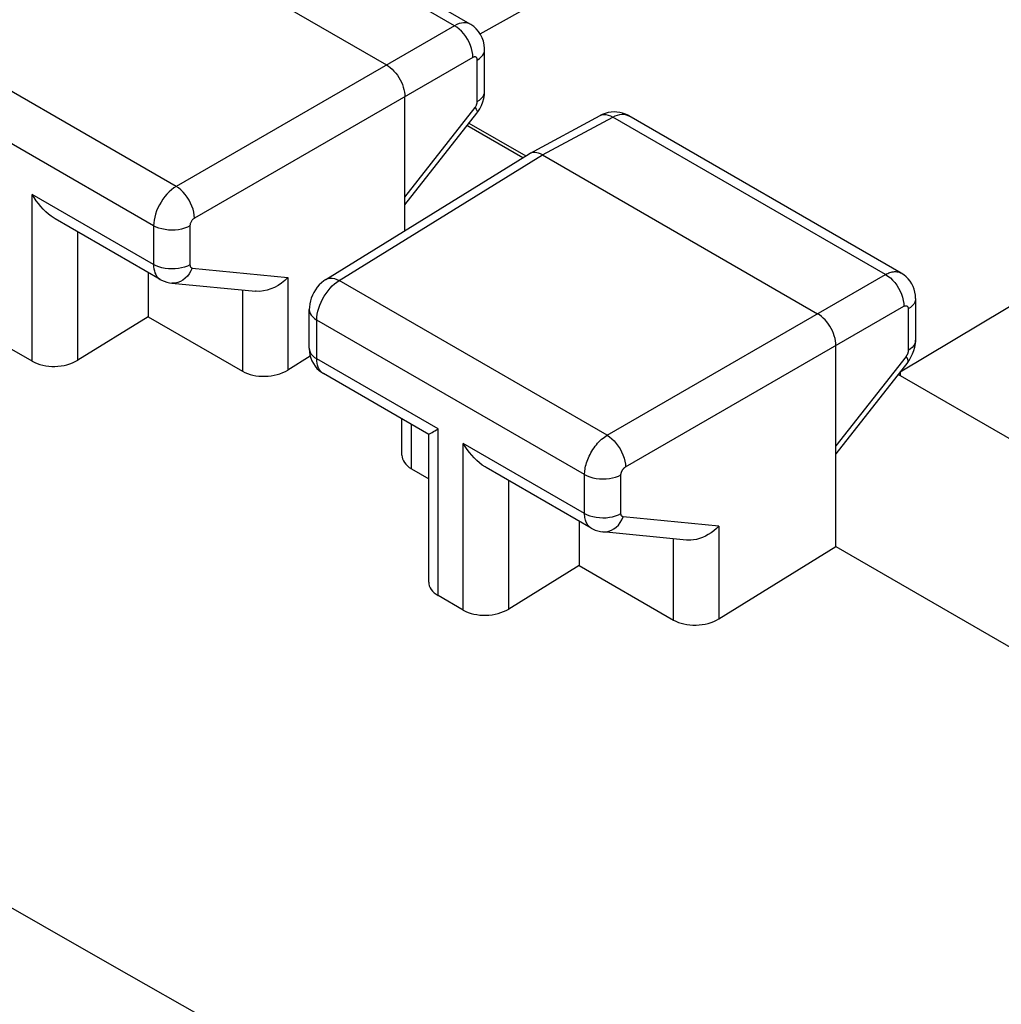
# Model space of a CAD drawing. Units: inches. Extents: x 73.4 to 136.9, y 114.1 to 183.3.
# Drawn here: x 91.6 to 99.1, y 157.1 to 164.7 of the extents above; entities that cross this region are included whole.
import ezdxf

# ---------------------------------------------------------------- set-up
doc = ezdxf.new("R2010")
doc.units = ezdxf.units.IN
doc.header["$MEASUREMENT"] = 0
doc.layers.add('ASSI', color=7, linetype='Continuous')
doc.layers.add('DRAFT', color=7, linetype='Continuous')

# ---------------------------------------------------------------- blocks, each defined once
blk = doc.blocks.new('block 132')
at = {"layer": 'ASSI', "color": 7, "lineweight": 25, "true_color": 0xffffff}
blk.add_lwpolyline([(95.1002, 164.3934), (95.1169, 164.4048), (95.131, 164.4173), (95.1421, 164.4308), (95.1501, 164.445), (95.1549, 164.4597), (95.1563, 164.4736)], dxfattribs=at)
blk = doc.blocks.new('block 133')
at = {"layer": 'ASSI', "color": 7, "lineweight": 25, "true_color": 0xffffff}
blk.add_lwpolyline([(95.1002, 164.0729), (95.1169, 164.0843), (95.131, 164.0968), (95.1421, 164.1103), (95.1501, 164.1245), (95.1549, 164.1392), (95.1563, 164.1531)], dxfattribs=at)
blk = doc.blocks.new('block 135')
at = {"layer": 'ASSI', "color": 7, "lineweight": 25, "true_color": 0xffffff}
blk.add_lwpolyline([(92.7787, 163.4196), (92.7603, 163.4077), (92.7422, 163.3936), (92.7246, 163.3778), (92.7075, 163.3601), (92.6913, 163.341), (92.676, 163.3205), (92.6618, 163.299), (92.649, 163.2765), (92.6375, 163.2534), (92.6276, 163.23), (92.6194, 163.2063), (92.6128, 163.1829), (92.6082, 163.1598), (92.6053, 163.1373), (92.6044, 163.1156)], dxfattribs=at)
blk = doc.blocks.new('block 136')
at = {"layer": 'ASSI', "color": 7, "lineweight": 25, "true_color": 0xffffff}
blk.add_lwpolyline([(92.9201, 163.1747), (92.9163, 163.1723), (92.9126, 163.1695), (92.9091, 163.1664), (92.9057, 163.1629), (92.9023, 163.1591), (92.8992, 163.1551), (92.8964, 163.1508), (92.8938, 163.1463), (92.8914, 163.1417), (92.8894, 163.137), (92.8878, 163.1323), (92.8864, 163.1276), (92.8855, 163.1231), (92.8849, 163.1186), (92.8847, 163.1142)], dxfattribs=at)
blk = doc.blocks.new('block 138')
at = {"layer": 'ASSI', "color": 7, "lineweight": 25, "true_color": 0xffffff}
blk.add_lwpolyline([(92.1775, 165.5898), (90.6102, 164.6206)], dxfattribs=at)
blk = doc.blocks.new('block 139')
at = {"layer": 'ASSI', "color": 7, "lineweight": 25, "true_color": 0xffffff}
blk.add_lwpolyline([(92.2792, 165.5809), (90.7129, 164.6123)], dxfattribs=at)
blk = doc.blocks.new('block 140')
at = {"layer": 'ASSI', "color": 7, "lineweight": 25, "true_color": 0xffffff}
blk.add_lwpolyline([(92.5621, 162.414), (92.0193, 162.0791)], dxfattribs=at)
blk = doc.blocks.new('block 143')
at = {"layer": 'ASSI', "color": 7, "lineweight": 25, "true_color": 0xffffff}
blk.add_lwpolyline([(94.9247, 164.6587), (92.7787, 163.4196)], dxfattribs=at)
blk = doc.blocks.new('block 144')
at = {"layer": 'ASSI', "color": 7, "lineweight": 25, "true_color": 0xffffff}
blk.add_lwpolyline([(95.0661, 164.4138), (92.9201, 163.1747)], dxfattribs=at)
blk = doc.blocks.new('block 148')
at = {"layer": 'ASSI', "color": 7, "lineweight": 25, "true_color": 0xffffff}
blk.add_lwpolyline([(95.5044, 163.6729), (96.0481, 163.9653)], dxfattribs=at)
blk = doc.blocks.new('block 150')
at = {"layer": 'ASSI', "color": 7, "lineweight": 25, "true_color": 0xffffff}
blk.add_lwpolyline([(96.1454, 163.9539), (96.1637, 163.9629), (96.1817, 163.9697), (96.1994, 163.974), (96.2164, 163.976), (96.2327, 163.9755), (96.248, 163.9725), (96.2621, 163.9672), (96.2677, 163.9643)], dxfattribs=at)
blk = doc.blocks.new('block 151')
at = {"layer": 'ASSI', "color": 7, "lineweight": 25, "true_color": 0xffffff}
blk.add_lwpolyline([(92.8847, 163.1142), (92.865, 163.1045), (92.8432, 163.0964), (92.8199, 163.09), (92.7953, 163.0854), (92.7699, 163.0826), (92.744, 163.0818), (92.7182, 163.0829), (92.6929, 163.0859), (92.6684, 163.0908), (92.6453, 163.0974), (92.6238, 163.1057), (92.6044, 163.1156)], dxfattribs=at)
blk = doc.blocks.new('block 152')
at = {"layer": 'ASSI', "color": 7, "lineweight": 25, "true_color": 0xffffff}
blk.add_lwpolyline([(92.8847, 162.8151), (92.865, 162.8054), (92.8432, 162.7973), (92.8199, 162.7909), (92.7953, 162.7863), (92.7699, 162.7835), (92.744, 162.7827), (92.7182, 162.7838), (92.6929, 162.7868), (92.6684, 162.7916), (92.6453, 162.7983), (92.6238, 162.8066), (92.6044, 162.8165)], dxfattribs=at)
blk = doc.blocks.new('block 153')
at = {"layer": 'ASSI', "color": 7, "lineweight": 25, "true_color": 0xffffff}
blk.add_lwpolyline([(96.0482, 163.9654), (96.0602, 163.9704), (96.0755, 163.9733), (96.092, 163.9731), (96.1093, 163.9698), (96.1272, 163.9633), (96.1453, 163.9539)], dxfattribs=at)
blk = doc.blocks.new('block 175')
at = {"layer": 'ASSI', "color": 7, "lineweight": 25, "true_color": 0xffffff}
blk.add_lwpolyline([(92.9027, 162.7897), (92.8922, 162.7669), (92.8795, 162.7458), (92.8649, 162.7269), (92.8485, 162.7104), (92.8307, 162.6967), (92.8118, 162.686), (92.7921, 162.6785), (92.7718, 162.6742), (92.7515, 162.6733), (92.7443, 162.6738)], dxfattribs=at)
blk = doc.blocks.new('block 176')
at = {"layer": 'ASSI', "color": 7, "lineweight": 25, "true_color": 0xffffff}
blk.add_lwpolyline([(95.0828, 164.0271), (95.0854, 164.0306), (95.0878, 164.0342), (95.09, 164.0379), (95.092, 164.0418), (95.0939, 164.0457), (95.0955, 164.0497), (95.0969, 164.0536), (95.0981, 164.0577), (95.099, 164.0616), (95.0997, 164.0654), (95.1, 164.0692), (95.1002, 164.0729)], dxfattribs=at)
blk = doc.blocks.new('block 177')
at = {"layer": 'ASSI', "color": 7, "lineweight": 25, "true_color": 0xffffff}
blk.add_lwpolyline([(95.0964, 163.984), (95.1034, 163.9934), (95.1191, 164.0176), (95.1325, 164.0439), (95.1428, 164.0708)], dxfattribs=at)
blk = doc.blocks.new('block 178')
at = {"layer": 'ASSI', "color": 7, "lineweight": 25, "true_color": 0xffffff}
blk.add_lwpolyline([(94.542, 163.3368), (95.0828, 164.0271)], dxfattribs=at)
blk = doc.blocks.new('block 179')
at = {"layer": 'ASSI', "color": 7, "lineweight": 25, "true_color": 0xffffff}
blk.add_lwpolyline([(94.542, 163.2763), (95.0964, 163.984)], dxfattribs=at)
blk = doc.blocks.new('block 180')
at = {"layer": 'ASSI', "color": 7, "lineweight": 25, "true_color": 0xffffff}
blk.add_lwpolyline([(93.6395, 162.7178), (93.6159, 162.6949), (93.5907, 162.6743), (93.5641, 162.6561), (93.5364, 162.6408), (93.5081, 162.6284), (93.4796, 162.6191), (93.4511, 162.6129), (93.4232, 162.6099), (93.3963, 162.6102), (93.3905, 162.6107)], dxfattribs=at)
blk = doc.blocks.new('block 181')
at = {"layer": 'ASSI', "color": 7, "lineweight": 25, "true_color": 0xffffff}
blk.add_lwpolyline([(93.9336, 162.7017), (93.9176, 162.6909), (93.899, 162.676), (93.8821, 162.6597), (93.8664, 162.6417), (93.8521, 162.6223), (93.8398, 162.602), (93.8291, 162.5808), (93.8201, 162.5585), (93.8131, 162.5357), (93.8082, 162.5127), (93.8054, 162.4891), (93.8047, 162.4703)], dxfattribs=at)
blk = doc.blocks.new('block 182')
at = {"layer": 'ASSI', "color": 7, "lineweight": 25, "true_color": 0xffffff}
blk.add_lwpolyline([(93.9336, 162.7017), (95.5009, 163.6709)], dxfattribs=at)
blk = doc.blocks.new('block 183')
at = {"layer": 'ASSI', "color": 7, "lineweight": 25, "true_color": 0xffffff}
blk.add_lwpolyline([(94.0363, 162.6934), (95.6026, 163.662)], dxfattribs=at)
blk = doc.blocks.new('block 184')
at = {"layer": 'ASSI', "color": 7, "lineweight": 25, "true_color": 0xffffff}
blk.add_lwpolyline([(93.8129, 162.11), (93.6395, 162.003)], dxfattribs=at)
blk = doc.blocks.new('block 185')
at = {"layer": 'ASSI', "color": 7, "lineweight": 25, "true_color": 0xffffff}
blk.add_lwpolyline([(95.8855, 160.4951), (95.3427, 160.1602)], dxfattribs=at)
blk = doc.blocks.new('block 186')
at = {"layer": 'ASSI', "color": 7, "lineweight": 25, "true_color": 0xffffff}
blk.add_open_spline([(93.9336, 162.7017), (93.9354, 162.7027), (93.9493, 162.7088), (93.9493, 162.7088), (93.9493, 162.7088), (93.9648, 162.7118), (93.9648, 162.7118), (93.9648, 162.7118), (93.9815, 162.7118), (93.9815, 162.7118), (93.9815, 162.7118), (93.9992, 162.7087), (93.9992, 162.7087), (93.9992, 162.7087), (94.0176, 162.7025), (94.0176, 162.7025), (94.0176, 162.7025), (94.0363, 162.6934), (94.0363, 162.6934)], degree=3, knots=[0, 0, 0, 0, 1, 1, 1, 2, 2, 2, 3, 3, 3, 4, 4, 4, 5, 5, 5, 6, 6, 6, 6], dxfattribs=at)
blk = doc.blocks.new('block 187')
at = {"layer": 'ASSI', "color": 7, "lineweight": 25, "true_color": 0xffffff}
blk.add_lwpolyline([(95.5044, 163.6729), (95.5009, 163.6709)], dxfattribs=at)
blk = doc.blocks.new('block 188')
at = {"layer": 'ASSI', "color": 7, "lineweight": 25, "true_color": 0xffffff}
blk.add_lwpolyline([(96.1021, 161.5007), (98.2481, 162.7398)], dxfattribs=at)
blk = doc.blocks.new('block 189')
at = {"layer": 'ASSI', "color": 7, "lineweight": 25, "true_color": 0xffffff}
blk.add_lwpolyline([(96.2435, 161.2558), (98.3895, 162.4949)], dxfattribs=at)
blk = doc.blocks.new('block 190')
at = {"layer": 'ASSI', "color": 7, "lineweight": 25, "true_color": 0xffffff}
blk.add_open_spline([(98.3895, 162.4949), (98.3911, 162.4958), (98.3927, 162.4966), (98.3927, 162.4966), (98.3944, 162.4973), (98.3962, 162.498), (98.3962, 162.498), (98.3962, 162.498), (98.3979, 162.4985), (98.3979, 162.4985), (98.3979, 162.4985), (98.3997, 162.499), (98.3997, 162.499), (98.3997, 162.499), (98.4015, 162.4993), (98.4015, 162.4993), (98.4015, 162.4993), (98.4033, 162.4995), (98.4033, 162.4995), (98.405, 162.4995), (98.4068, 162.4994), (98.4068, 162.4994), (98.4085, 162.4991), (98.4101, 162.4987), (98.4101, 162.4987), (98.4117, 162.4981), (98.4132, 162.4974), (98.4132, 162.4974), (98.4147, 162.4965), (98.416, 162.4954), (98.416, 162.4954), (98.4173, 162.4942), (98.4184, 162.4928), (98.4184, 162.4928), (98.4195, 162.4913), (98.4204, 162.4896), (98.4204, 162.4896), (98.4204, 162.4896), (98.4213, 162.4878), (98.4213, 162.4878), (98.4213, 162.4878), (98.422, 162.4858), (98.422, 162.4858), (98.422, 162.4858), (98.4226, 162.4838), (98.4226, 162.4838), (98.4226, 162.4838), (98.423, 162.4816), (98.423, 162.4816), (98.423, 162.4816), (98.4233, 162.4793), (98.4233, 162.4793), (98.4233, 162.4793), (98.4235, 162.477), (98.4235, 162.477), (98.4235, 162.477), (98.4236, 162.4745), (98.4236, 162.4745)], degree=3, knots=[0, 0, 0, 0, 1, 1, 1, 2, 2, 2, 3, 3, 3, 4, 4, 4, 5, 5, 5, 6, 6, 6, 7, 7, 7, 8, 8, 8, 9, 9, 9, 10, 10, 10, 11, 11, 11, 12, 12, 12, 13, 13, 13, 14, 14, 14, 15, 15, 15, 16, 16, 16, 17, 17, 17, 18, 18, 18, 19, 19, 19, 19], dxfattribs=at)
blk = doc.blocks.new('block 191')
at = {"layer": 'ASSI', "color": 7, "lineweight": 25, "true_color": 0xffffff}
blk.add_lwpolyline([(95.6026, 163.662), (96.1454, 163.9539)], dxfattribs=at)
blk = doc.blocks.new('block 192')
at = {"layer": 'ASSI', "color": 7, "lineweight": 25, "true_color": 0xffffff}
blk.add_lwpolyline([(98.2481, 162.7398), (98.2563, 162.7442), (98.2647, 162.7482), (98.2733, 162.7518), (98.2821, 162.755), (98.291, 162.7577), (98.3, 162.7598), (98.3091, 162.7613), (98.3181, 162.7621), (98.327, 162.7623), (98.3358, 162.7616), (98.3445, 162.7602), (98.3528, 162.758), (98.3609, 162.755), (98.3686, 162.7512)], dxfattribs=at)
blk = doc.blocks.new('block 219')
at = {"layer": 'ASSI', "color": 7, "lineweight": 25, "true_color": 0xffffff}
blk.add_lwpolyline([(98.4198, 162.0651), (98.4292, 162.0778), (98.4441, 162.1016), (98.4569, 162.1273), (98.4668, 162.1536)], dxfattribs=at)
blk = doc.blocks.new('block 220')
at = {"layer": 'ASSI', "color": 7, "lineweight": 25, "true_color": 0xffffff}
blk.add_lwpolyline([(98.4062, 162.1082), (97.8654, 161.4179)], dxfattribs=at)
blk = doc.blocks.new('block 221')
at = {"layer": 'ASSI', "color": 7, "lineweight": 25, "true_color": 0xffffff}
blk.add_lwpolyline([(98.4198, 162.0651), (97.8654, 161.3574)], dxfattribs=at)
blk = doc.blocks.new('block 222')
at = {"layer": 'ASSI', "color": 7, "lineweight": 25, "true_color": 0xffffff}
blk.add_lwpolyline([(96.9629, 160.7989), (96.9443, 160.7804), (96.9245, 160.7633), (96.9036, 160.7477), (96.8818, 160.7338), (96.8593, 160.7217), (96.8365, 160.7115), (96.8138, 160.7034), (96.7911, 160.6973), (96.7687, 160.6931), (96.7464, 160.691), (96.7247, 160.691), (96.7139, 160.6918)], dxfattribs=at)
blk = doc.blocks.new('block 227')
at = {"layer": 'ASSI', "color": 7, "lineweight": 25, "true_color": 0xffffff}
blk.add_lwpolyline([(96.9629, 160.0841), (97.8654, 160.641)], dxfattribs=at)
blk = doc.blocks.new('block 260')
at = {"layer": 'ASSI', "color": 7, "lineweight": 25, "true_color": 0xffffff}
blk.add_lwpolyline([(92.6044, 162.8165), (92.605, 162.7991), (92.6071, 162.7826), (92.6104, 162.7671), (92.6151, 162.7528), (92.621, 162.7397), (92.6281, 162.728), (92.6364, 162.7178), (92.6459, 162.7091), (92.6562, 162.702)], dxfattribs=at)
blk = doc.blocks.new('block 270')
at = {"layer": 'ASSI', "color": 7, "lineweight": 25, "true_color": 0xffffff}
blk.add_lwpolyline([(91.6689, 162.0704), (91.6689, 163.3566)], dxfattribs=at)
blk = doc.blocks.new('block 271')
at = {"layer": 'ASSI', "color": 7, "lineweight": 25, "true_color": 0xffffff}
blk.add_lwpolyline([(92.0193, 162.0791), (92.0193, 163.0697)], dxfattribs=at)
blk = doc.blocks.new('block 272')
at = {"layer": 'ASSI', "color": 7, "lineweight": 25, "true_color": 0xffffff}
blk.add_lwpolyline([(92.5621, 162.7564), (92.5621, 162.414)], dxfattribs=at)
blk = doc.blocks.new('block 273')
at = {"layer": 'ASSI', "color": 7, "lineweight": 25, "true_color": 0xffffff}
blk.add_lwpolyline([(92.6044, 163.1156), (92.6044, 162.8165)], dxfattribs=at)
blk = doc.blocks.new('block 274')
at = {"layer": 'ASSI', "color": 7, "lineweight": 25, "true_color": 0xffffff}
blk.add_lwpolyline([(92.8847, 163.1142), (92.8847, 162.8151)], dxfattribs=at)
blk = doc.blocks.new('block 275')
at = {"layer": 'ASSI', "color": 7, "lineweight": 25, "true_color": 0xffffff}
blk.add_lwpolyline([(93.2891, 162.6206), (93.2891, 161.9942)], dxfattribs=at)
blk = doc.blocks.new('block 276')
at = {"layer": 'ASSI', "color": 7, "lineweight": 25, "true_color": 0xffffff}
blk.add_lwpolyline([(93.8633, 162.3888), (93.8642, 162.4104), (93.867, 162.4329), (93.8717, 162.456), (93.8782, 162.4795), (93.8863, 162.5032), (93.8962, 162.5267), (93.9075, 162.5498), (93.9203, 162.5723), (93.9344, 162.5939), (93.9496, 162.6145), (93.9657, 162.6337), (93.9826, 162.6514), (94.0002, 162.6673), (94.0182, 162.6814), (94.0363, 162.6934)], dxfattribs=at)
blk = doc.blocks.new('block 282')
at = {"layer": 'ASSI', "color": 7, "lineweight": 25, "true_color": 0xffffff}
blk.add_lwpolyline([(95.1428, 164.0708), (95.1503, 164.0979), (95.1549, 164.1262)], dxfattribs=at)
blk = doc.blocks.new('block 283')
at = {"layer": 'ASSI', "color": 7, "lineweight": 25, "true_color": 0xffffff}
blk.add_lwpolyline([(98.4198, 162.0651), (98.4217, 162.0692), (98.4218, 162.0763), (98.4193, 162.0852), (98.414, 162.096), (98.4062, 162.1082)], dxfattribs=at)
blk = doc.blocks.new('block 306')
at = {"layer": 'ASSI', "color": 7, "lineweight": 25, "true_color": 0xffffff}
blk.add_lwpolyline([(92.9201, 163.1747), (92.9185, 163.1965), (92.9147, 163.2194), (92.9085, 163.243), (92.9002, 163.2668), (92.8898, 163.2904), (92.8776, 163.3135), (92.8637, 163.3356), (92.8484, 163.3564), (92.832, 163.3755), (92.8147, 163.3926), (92.7968, 163.4074), (92.7787, 163.4196)], dxfattribs=at)
blk = doc.blocks.new('block 308')
at = {"layer": 'ASSI', "color": 7, "lineweight": 25, "true_color": 0xffffff}
blk.add_lwpolyline([(95.1002, 164.3934), (95.1, 164.3975), (95.0994, 164.4014), (95.0985, 164.4049), (95.0973, 164.408), (95.0956, 164.4109), (95.0937, 164.4132), (95.0915, 164.4152), (95.0889, 164.4167), (95.0862, 164.4178), (95.0832, 164.4183), (95.08, 164.4184), (95.0767, 164.4179), (95.0732, 164.417), (95.0697, 164.4156), (95.0661, 164.4138)], dxfattribs=at)
blk = doc.blocks.new('block 312')
at = {"layer": 'ASSI', "color": 7, "lineweight": 25, "true_color": 0xffffff}
blk.add_lwpolyline([(92.8847, 162.8151), (92.8849, 162.8116), (92.8853, 162.8083), (92.8859, 162.8052), (92.8869, 162.8023), (92.8881, 162.7997), (92.8895, 162.7974), (92.8912, 162.7953), (92.8931, 162.7935), (92.8952, 162.7921), (92.8975, 162.791), (92.9, 162.7902), (92.9027, 162.7897)], dxfattribs=at)
blk = doc.blocks.new('block 314')
at = {"layer": 'ASSI', "color": 7, "lineweight": 25, "true_color": 0xffffff}
blk.add_lwpolyline([(95.0661, 164.4138), (95.0651, 164.436), (95.0618, 164.4591), (95.056, 164.4829), (95.048, 164.5069), (95.0378, 164.5306), (95.0257, 164.5537), (95.0117, 164.5758), (94.9962, 164.5965), (94.9795, 164.6154), (94.9618, 164.6323), (94.9434, 164.6468), (94.9247, 164.6587)], dxfattribs=at)
blk = doc.blocks.new('block 316')
at = {"layer": 'ASSI', "color": 7, "lineweight": 25, "true_color": 0xffffff}
blk.add_lwpolyline([(95.1563, 164.4737), (95.1561, 164.4833), (95.1533, 164.5116), (95.1472, 164.5391), (95.1379, 164.5655), (95.1256, 164.5901), (95.1105, 164.6128), (95.0928, 164.6333), (95.0728, 164.6514), (95.0508, 164.6668), (95.0462, 164.6696)], dxfattribs=at)
blk = doc.blocks.new('block 321')
at = {"layer": 'ASSI', "color": 7, "lineweight": 25, "true_color": 0xffffff}
blk.add_lwpolyline([(93.8047, 162.1712), (93.8047, 162.1676), (93.8063, 162.1431), (93.8104, 162.1191), (93.8168, 162.0958), (93.8256, 162.0737), (93.8365, 162.0529), (93.8495, 162.0334), (93.8643, 162.0156), (93.8808, 161.9996)], dxfattribs=at)
blk = doc.blocks.new('block 322')
at = {"layer": 'ASSI', "color": 7, "lineweight": 25, "true_color": 0xffffff}
blk.add_lwpolyline([(93.6395, 162.7178), (93.6395, 162.003)], dxfattribs=at)
blk = doc.blocks.new('block 323')
at = {"layer": 'ASSI', "color": 7, "lineweight": 25, "true_color": 0xffffff}
blk.add_lwpolyline([(93.8047, 162.1712), (93.8047, 162.4704)], dxfattribs=at)
blk = doc.blocks.new('block 324')
at = {"layer": 'ASSI', "color": 7, "lineweight": 25, "true_color": 0xffffff}
blk.add_lwpolyline([(93.8633, 162.0896), (93.8633, 162.3888)], dxfattribs=at)
blk = doc.blocks.new('block 325')
at = {"layer": 'ASSI', "color": 7, "lineweight": 25, "true_color": 0xffffff}
blk.add_lwpolyline([(94.5195, 161.3467), (94.5195, 161.6261)], dxfattribs=at)
blk = doc.blocks.new('block 326')
at = {"layer": 'ASSI', "color": 7, "lineweight": 25, "true_color": 0xffffff}
blk.add_lwpolyline([(94.542, 163.0779), (94.542, 164.1112)], dxfattribs=at)
blk = doc.blocks.new('block 327')
at = {"layer": 'ASSI', "color": 7, "lineweight": 25, "true_color": 0xffffff}
blk.add_lwpolyline([(94.5928, 161.2415), (94.5928, 161.5839)], dxfattribs=at)
blk = doc.blocks.new('block 328')
at = {"layer": 'ASSI', "color": 7, "lineweight": 25, "true_color": 0xffffff}
blk.add_lwpolyline([(94.7255, 160.3684), (94.7255, 161.5072)], dxfattribs=at)
blk = doc.blocks.new('block 329')
at = {"layer": 'ASSI', "color": 7, "lineweight": 25, "true_color": 0xffffff}
blk.add_lwpolyline([(94.7987, 160.2632), (94.7987, 161.5495)], dxfattribs=at)
blk = doc.blocks.new('block 330')
at = {"layer": 'ASSI', "color": 7, "lineweight": 25, "true_color": 0xffffff}
blk.add_lwpolyline([(94.9923, 160.1515), (94.9923, 161.4377)], dxfattribs=at)
blk = doc.blocks.new('block 331')
at = {"layer": 'ASSI', "color": 7, "lineweight": 25, "true_color": 0xffffff}
blk.add_lwpolyline([(95.1002, 164.0729), (95.1002, 164.3934)], dxfattribs=at)
blk = doc.blocks.new('block 332')
at = {"layer": 'ASSI', "color": 7, "lineweight": 25, "true_color": 0xffffff}
blk.add_lwpolyline([(95.1563, 164.1531), (95.1563, 164.4736)], dxfattribs=at)
blk = doc.blocks.new('block 333')
at = {"layer": 'ASSI', "color": 7, "lineweight": 25, "true_color": 0xffffff}
blk.add_lwpolyline([(95.3427, 160.1602), (95.3427, 161.1508)], dxfattribs=at)
blk = doc.blocks.new('block 335')
at = {"layer": 'ASSI', "color": 7, "lineweight": 25, "true_color": 0xffffff}
blk.add_lwpolyline([(95.8855, 160.8375), (95.8855, 160.4951)], dxfattribs=at)
blk = doc.blocks.new('block 336')
at = {"layer": 'ASSI', "color": 7, "lineweight": 25, "true_color": 0xffffff}
blk.add_lwpolyline([(95.9278, 160.8976), (95.9278, 161.1967)], dxfattribs=at)
blk = doc.blocks.new('block 337')
at = {"layer": 'ASSI', "color": 7, "lineweight": 25, "true_color": 0xffffff}
blk.add_lwpolyline([(96.2081, 160.8962), (96.2081, 161.1953)], dxfattribs=at)
blk = doc.blocks.new('block 338')
at = {"layer": 'ASSI', "color": 7, "lineweight": 25, "true_color": 0xffffff}
blk.add_lwpolyline([(96.6125, 160.0754), (96.6125, 160.7017)], dxfattribs=at)
blk = doc.blocks.new('block 339')
at = {"layer": 'ASSI', "color": 7, "lineweight": 25, "true_color": 0xffffff}
blk.add_lwpolyline([(96.9629, 160.7989), (96.9629, 160.0841)], dxfattribs=at)
blk = doc.blocks.new('block 343')
at = {"layer": 'ASSI', "color": 7, "lineweight": 25, "true_color": 0xffffff}
blk.add_lwpolyline([(96.2081, 161.1953), (96.2081, 161.1972), (96.2083, 161.1992), (96.2085, 161.2014), (96.2088, 161.2036), (96.2092, 161.2059), (96.2097, 161.2083), (96.2104, 161.2107), (96.2111, 161.2133), (96.212, 161.2158), (96.2129, 161.2184), (96.214, 161.2211), (96.2153, 161.2237), (96.2166, 161.2263), (96.218, 161.2289), (96.2196, 161.2315), (96.2212, 161.2341), (96.2229, 161.2365), (96.2247, 161.2389), (96.2266, 161.2413), (96.2286, 161.2435), (96.2306, 161.2456), (96.2326, 161.2477), (96.2348, 161.2496), (96.2369, 161.2513), (96.2391, 161.253), (96.2412, 161.2545), (96.2435, 161.2558)], dxfattribs=at)
blk = doc.blocks.new('block 345')
at = {"layer": 'ASSI', "color": 7, "lineweight": 25, "true_color": 0xffffff}
blk.add_lwpolyline([(95.9278, 161.1967), (95.928, 161.2063), (95.9285, 161.2164), (95.9296, 161.227), (95.9311, 161.2381), (95.9331, 161.2497), (95.9357, 161.2617), (95.9388, 161.274), (95.9425, 161.2866), (95.9468, 161.2995), (95.9516, 161.3126), (95.957, 161.3258), (95.963, 161.339), (95.9695, 161.3522), (95.9766, 161.3654), (95.9842, 161.3783), (95.9922, 161.391), (96.0007, 161.4035), (96.0096, 161.4156), (96.0189, 161.4273), (96.0285, 161.4386), (96.0385, 161.4493), (96.0487, 161.4595), (96.0591, 161.4691), (96.0697, 161.4781), (96.0804, 161.4864), (96.0912, 161.4939), (96.1021, 161.5007)], dxfattribs=at)
blk = doc.blocks.new('block 349')
at = {"layer": 'ASSI', "color": 7, "lineweight": 25, "true_color": 0xffffff}
blk.add_lwpolyline([(95.1549, 164.1262), (95.1563, 164.1531)], dxfattribs=at)
blk = doc.blocks.new('block 350')
at = {"layer": 'ASSI', "color": 7, "lineweight": 25, "true_color": 0xffffff}
blk.add_lwpolyline([(98.4797, 162.5547), (98.4783, 162.5408), (98.4735, 162.5261), (98.4655, 162.5119), (98.4544, 162.4984), (98.4403, 162.4859), (98.4236, 162.4745)], dxfattribs=at)
blk = doc.blocks.new('block 351')
at = {"layer": 'ASSI', "color": 7, "lineweight": 25, "true_color": 0xffffff}
blk.add_lwpolyline([(98.4797, 162.2342), (98.4783, 162.2203), (98.4735, 162.2056), (98.4655, 162.1914), (98.4544, 162.1779), (98.4403, 162.1654), (98.4236, 162.154)], dxfattribs=at)
blk = doc.blocks.new('block 353')
at = {"layer": 'ASSI', "color": 7, "lineweight": 25, "true_color": 0xffffff}
blk.add_lwpolyline([(98.4668, 162.1536), (98.4739, 162.1803), (98.4784, 162.208)], dxfattribs=at)
blk = doc.blocks.new('block 392')
at = {"layer": 'ASSI', "color": 7, "lineweight": 25, "true_color": 0xffffff}
blk.add_lwpolyline([(93.8047, 162.1712), (93.8066, 162.1554), (93.8118, 162.1407), (93.8202, 162.1266), (93.8318, 162.1132), (93.8462, 162.1008), (93.8633, 162.0896)], dxfattribs=at)
blk = doc.blocks.new('block 393')
at = {"layer": 'ASSI', "color": 7, "lineweight": 25, "true_color": 0xffffff}
blk.add_lwpolyline([(93.8047, 162.4703), (93.8066, 162.4545), (93.8118, 162.4398), (93.8202, 162.4257), (93.8318, 162.4123), (93.8462, 162.3999), (93.8633, 162.3887)], dxfattribs=at)
blk = doc.blocks.new('block 394')
at = {"layer": 'ASSI', "color": 7, "lineweight": 25, "true_color": 0xffffff}
blk.add_lwpolyline([(98.4797, 162.5547), (98.4784, 162.5799), (98.4748, 162.6035), (98.4688, 162.6265), (98.4606, 162.6483), (98.4502, 162.6691), (98.4379, 162.6885), (98.4236, 162.7065), (98.4077, 162.7227), (98.3901, 162.7372), (98.3695, 162.7507)], dxfattribs=at)
blk = doc.blocks.new('block 395')
at = {"layer": 'ASSI', "color": 7, "lineweight": 25, "true_color": 0xffffff}
blk.add_lwpolyline([(97.8654, 162.1923), (97.8646, 162.2097), (97.8623, 162.2278), (97.8585, 162.2466), (97.8531, 162.2657), (97.8463, 162.2851), (97.8382, 162.3042), (97.829, 162.3227), (97.8187, 162.3405), (97.8073, 162.3577), (97.7948, 162.3743), (97.7815, 162.3899), (97.7675, 162.4041), (97.7532, 162.4168), (97.7386, 162.4278), (97.724, 162.4372)], dxfattribs=at)
blk = doc.blocks.new('block 397')
at = {"layer": 'ASSI', "color": 7, "lineweight": 25, "true_color": 0xffffff}
blk.add_lwpolyline([(97.8654, 160.641), (97.8654, 162.1923)], dxfattribs=at)
blk = doc.blocks.new('block 398')
at = {"layer": 'ASSI', "color": 7, "lineweight": 25, "true_color": 0xffffff}
blk.add_lwpolyline([(98.4236, 162.4745), (98.4236, 162.154)], dxfattribs=at)
blk = doc.blocks.new('block 399')
at = {"layer": 'ASSI', "color": 7, "lineweight": 25, "true_color": 0xffffff}
blk.add_lwpolyline([(98.4797, 162.5547), (98.4797, 162.2342)], dxfattribs=at)
blk = doc.blocks.new('block 405')
at = {"layer": 'ASSI', "color": 7, "lineweight": 25, "true_color": 0xffffff}
blk.add_open_spline([(98.4236, 162.154), (98.4236, 162.1523), (98.4235, 162.1505), (98.4235, 162.1505), (98.4235, 162.1505), (98.4233, 162.1486), (98.4233, 162.1486), (98.4233, 162.1486), (98.4231, 162.1467), (98.4231, 162.1467), (98.4231, 162.1467), (98.4228, 162.1447), (98.4228, 162.1447), (98.4228, 162.1447), (98.4224, 162.1426), (98.4224, 162.1426), (98.4224, 162.1426), (98.4219, 162.1404), (98.4219, 162.1404), (98.4219, 162.1404), (98.4213, 162.1382), (98.4213, 162.1382), (98.4213, 162.1382), (98.4207, 162.136), (98.4207, 162.136), (98.4207, 162.136), (98.42, 162.1336), (98.42, 162.1336), (98.42, 162.1336), (98.4191, 162.1313), (98.4191, 162.1313), (98.4191, 162.1313), (98.4182, 162.1289), (98.4182, 162.1289), (98.4182, 162.1289), (98.4172, 162.1266), (98.4172, 162.1266), (98.4172, 162.1266), (98.4161, 162.1242), (98.4161, 162.1242), (98.4161, 162.1242), (98.4149, 162.1218), (98.4149, 162.1218), (98.4149, 162.1218), (98.4137, 162.1195), (98.4137, 162.1195), (98.4137, 162.1195), (98.4123, 162.1171), (98.4123, 162.1171), (98.4123, 162.1171), (98.4109, 162.1148), (98.4109, 162.1148), (98.4109, 162.1148), (98.4094, 162.1126), (98.4094, 162.1126), (98.4094, 162.1126), (98.4078, 162.1104), (98.4078, 162.1104), (98.4078, 162.1104), (98.4062, 162.1082), (98.4062, 162.1082)], degree=3, knots=[0, 0, 0, 0, 1, 1, 1, 2, 2, 2, 3, 3, 3, 4, 4, 4, 5, 5, 5, 6, 6, 6, 7, 7, 7, 8, 8, 8, 9, 9, 9, 10, 10, 10, 11, 11, 11, 12, 12, 12, 13, 13, 13, 14, 14, 14, 15, 15, 15, 16, 16, 16, 17, 17, 17, 18, 18, 18, 19, 19, 19, 20, 20, 20, 20], dxfattribs=at)
blk = doc.blocks.new('block 409')
at = {"layer": 'ASSI', "color": 7, "lineweight": 25, "true_color": 0xffffff}
blk.add_lwpolyline([(98.4784, 162.208), (98.4797, 162.2342)], dxfattribs=at)
blk = doc.blocks.new('block 478')
at = {"layer": 'ASSI', "color": 7, "lineweight": 25, "true_color": 0xffffff}
blk.add_lwpolyline([(95.0828, 164.0271), (95.0906, 164.0149), (95.0959, 164.0041), (95.0984, 163.9952), (95.0983, 163.9881), (95.0964, 163.984)], dxfattribs=at)
blk = doc.blocks.new('block 524')
at = {"layer": 'ASSI', "color": 7, "lineweight": 25, "true_color": 0xffffff}
blk.add_lwpolyline([(105.2674, 150.2268), (103.6203, 151.1144), (101.9811, 152.0044), (100.3498, 152.8968), (98.7289, 153.7903), (97.1158, 154.6862), (95.5033, 155.5887), (93.894, 156.4961), (92.2851, 157.41), (90.6611, 158.34), (89.0232, 159.2849), (87.3701, 160.2459), (85.6818, 161.2359), (83.957, 162.2552), (82.1969, 163.3035), (80.3859, 164.3925), (78.5185, 165.5263), (76.6001, 166.7008), (74.6307, 167.9161)], dxfattribs=at)
blk = doc.blocks.new('block 553')
at = {"layer": 'ASSI', "color": 7, "lineweight": 25, "true_color": 0xffffff}
blk.add_lwpolyline([(92.6562, 162.702), (92.6665, 162.6964), (92.6856, 162.6878), (92.7055, 162.6811), (92.726, 162.6763), (92.7442, 162.6738)], dxfattribs=at)
blk = doc.blocks.new('block 554')
at = {"layer": 'ASSI', "color": 7, "lineweight": 25, "true_color": 0xffffff}
blk.add_lwpolyline([(95.9796, 160.7831), (95.9881, 160.7785), (96.008, 160.7694), (96.0288, 160.7623), (96.0503, 160.7573), (96.0676, 160.7549)], dxfattribs=at)
blk = doc.blocks.new('block 558')
at = {"layer": 'ASSI', "color": 7, "lineweight": 25, "true_color": 0xffffff}
blk.add_lwpolyline([(94.9923, 160.1515), (94.7987, 160.2632)], dxfattribs=at)
blk = doc.blocks.new('block 559')
at = {"layer": 'ASSI', "color": 7, "lineweight": 25, "true_color": 0xffffff}
blk.add_lwpolyline([(91.6689, 162.0704), (91.4753, 162.1821)], dxfattribs=at)
blk = doc.blocks.new('block 564')
at = {"layer": 'ASSI', "color": 7, "lineweight": 25, "true_color": 0xffffff}
blk.add_lwpolyline([(92.5621, 162.414), (93.2891, 161.9942)], dxfattribs=at)
blk = doc.blocks.new('block 565')
at = {"layer": 'ASSI', "color": 7, "lineweight": 25, "true_color": 0xffffff}
blk.add_lwpolyline([(94.5928, 161.2415), (94.7255, 161.1649)], dxfattribs=at)
blk = doc.blocks.new('block 566')
at = {"layer": 'ASSI', "color": 7, "lineweight": 25, "true_color": 0xffffff}
blk.add_lwpolyline([(95.8855, 160.4951), (96.6125, 160.0754)], dxfattribs=at)
blk = doc.blocks.new('block 572')
at = {"layer": 'ASSI', "color": 7, "lineweight": 25, "true_color": 0xffffff}
blk.add_lwpolyline([(95.9797, 160.7831), (95.1691, 161.2511)], dxfattribs=at)
blk = doc.blocks.new('block 573')
at = {"layer": 'ASSI', "color": 7, "lineweight": 25, "true_color": 0xffffff}
blk.add_lwpolyline([(94.7255, 161.5072), (93.9148, 161.9753)], dxfattribs=at)
blk = doc.blocks.new('block 574')
at = {"layer": 'ASSI', "color": 7, "lineweight": 25, "true_color": 0xffffff}
blk.add_lwpolyline([(92.6563, 162.7019), (91.8457, 163.17)], dxfattribs=at)
blk = doc.blocks.new('block 580')
at = {"layer": 'ASSI', "color": 7, "lineweight": 25, "true_color": 0xffffff}
blk.add_lwpolyline([(95.9278, 160.8976), (94.9923, 161.4377)], dxfattribs=at)
blk = doc.blocks.new('block 581')
at = {"layer": 'ASSI', "color": 7, "lineweight": 25, "true_color": 0xffffff}
blk.add_lwpolyline([(94.7987, 161.5495), (93.8633, 162.0896)], dxfattribs=at)
blk = doc.blocks.new('block 582')
at = {"layer": 'ASSI', "color": 7, "lineweight": 25, "true_color": 0xffffff}
blk.add_lwpolyline([(92.6044, 162.8165), (91.6689, 163.3566)], dxfattribs=at)
blk = doc.blocks.new('block 587')
at = {"layer": 'ASSI', "color": 7, "lineweight": 25, "true_color": 0xffffff}
blk.add_lwpolyline([(95.9278, 161.1967), (93.8633, 162.3888)], dxfattribs=at)
blk = doc.blocks.new('block 589')
at = {"layer": 'ASSI', "color": 7, "lineweight": 25, "true_color": 0xffffff}
blk.add_lwpolyline([(92.6044, 163.1156), (90.5399, 164.3076)], dxfattribs=at)
blk = doc.blocks.new('block 595')
at = {"layer": 'ASSI', "color": 7, "lineweight": 25, "true_color": 0xffffff}
blk.add_lwpolyline([(96.1021, 161.5007), (94.0363, 162.6934)], dxfattribs=at)
blk = doc.blocks.new('block 596')
at = {"layer": 'ASSI', "color": 7, "lineweight": 25, "true_color": 0xffffff}
blk.add_lwpolyline([(92.7787, 163.4196), (90.7129, 164.6123)], dxfattribs=at)
blk = doc.blocks.new('block 599')
at = {"layer": 'ASSI', "color": 7, "lineweight": 25, "true_color": 0xffffff}
blk.add_lwpolyline([(91.8456, 163.17), (91.8383, 163.1744), (91.8158, 163.1893), (91.794, 163.2061), (91.7732, 163.2243), (91.7532, 163.2438), (91.7342, 163.2646), (91.7163, 163.2863), (91.6995, 163.309), (91.6837, 163.3325), (91.6689, 163.3566)], dxfattribs=at)
blk = doc.blocks.new('block 600')
at = {"layer": 'ASSI', "color": 7, "lineweight": 25, "true_color": 0xffffff}
blk.add_lwpolyline([(95.169, 161.2511), (95.1617, 161.2555), (95.1392, 161.2705), (95.1174, 161.2872), (95.0966, 161.3054), (95.0767, 161.3249), (95.0576, 161.3457), (95.0397, 161.3674), (95.0229, 161.3901), (95.0071, 161.4136), (94.9923, 161.4377)], dxfattribs=at)
blk = doc.blocks.new('block 603')
at = {"layer": 'ASSI', "color": 7, "lineweight": 25, "true_color": 0xffffff}
blk.add_lwpolyline([(95.9796, 160.7831), (95.9735, 160.787), (95.9679, 160.7913), (95.9625, 160.7962), (95.9574, 160.8017), (95.9525, 160.8077), (95.9481, 160.8144), (95.944, 160.8216), (95.9403, 160.8294), (95.937, 160.8377), (95.9343, 160.8466), (95.9319, 160.8559), (95.9301, 160.8657), (95.9288, 160.876), (95.928, 160.8866), (95.9278, 160.8976)], dxfattribs=at)
blk = doc.blocks.new('block 613')
at = {"layer": 'ASSI', "color": 7, "lineweight": 25, "true_color": 0xffffff}
blk.add_lwpolyline([(96.1021, 161.5007), (96.1202, 161.4885), (96.1381, 161.4737), (96.1554, 161.4566), (96.1718, 161.4375), (96.1871, 161.4167), (96.201, 161.3946), (96.2132, 161.3715), (96.2236, 161.3479), (96.2319, 161.3241), (96.2381, 161.3005), (96.2419, 161.2776), (96.2435, 161.2558)], dxfattribs=at)
blk = doc.blocks.new('block 614')
at = {"layer": 'ASSI', "color": 7, "lineweight": 25, "true_color": 0xffffff}
blk.add_lwpolyline([(93.9148, 161.9753), (93.9045, 161.9824), (93.8951, 161.9911), (93.8869, 162.0013), (93.8798, 162.0129), (93.8739, 162.026), (93.8693, 162.0403), (93.8659, 162.0557), (93.8639, 162.0722), (93.8633, 162.0896)], dxfattribs=at)
blk = doc.blocks.new('block 616')
at = {"layer": 'ASSI', "color": 7, "lineweight": 25, "true_color": 0xffffff}
blk.add_lwpolyline([(93.8808, 161.9996), (93.8989, 161.9855), (93.915, 161.9752)], dxfattribs=at)
blk = doc.blocks.new('block 625')
at = {"layer": 'ASSI', "color": 7, "lineweight": 25, "true_color": 0xffffff}
blk.add_open_spline([(94.7255, 161.5073), (94.7256, 161.5073), (94.7273, 161.5081), (94.7273, 161.5081), (94.7273, 161.5081), (94.7309, 161.5103), (94.7309, 161.5103), (94.7309, 161.5103), (94.7362, 161.5134), (94.7362, 161.5134), (94.7362, 161.5134), (94.7432, 161.5174), (94.7432, 161.5174), (94.7432, 161.5174), (94.7517, 161.5224), (94.7517, 161.5224), (94.7517, 161.5224), (94.7616, 161.528), (94.7616, 161.528), (94.7616, 161.528), (94.7728, 161.5344), (94.7728, 161.5344), (94.7728, 161.5344), (94.7852, 161.5415), (94.7852, 161.5415), (94.7852, 161.5415), (94.7987, 161.5495), (94.7987, 161.5495)], degree=3, knots=[0, 0, 0, 0, 1, 1, 1, 2, 2, 2, 3, 3, 3, 4, 4, 4, 5, 5, 5, 6, 6, 6, 7, 7, 7, 8, 8, 8, 9, 9, 9, 9], dxfattribs=at)
blk = doc.blocks.new('block 633')
at = {"layer": 'ASSI', "color": 7, "lineweight": 25, "true_color": 0xffffff}
blk.add_lwpolyline([(95.9278, 160.8976), (95.9472, 160.8877), (95.9687, 160.8794), (95.9918, 160.8728), (96.0163, 160.8679), (96.0416, 160.8649), (96.0674, 160.8638), (96.0933, 160.8646), (96.1187, 160.8674), (96.1433, 160.872), (96.1667, 160.8784), (96.1884, 160.8865), (96.2081, 160.8962)], dxfattribs=at)
blk = doc.blocks.new('block 634')
at = {"layer": 'ASSI', "color": 7, "lineweight": 25, "true_color": 0xffffff}
blk.add_lwpolyline([(95.9278, 161.1967), (95.9472, 161.1868), (95.9687, 161.1785), (95.9918, 161.1719), (96.0163, 161.167), (96.0416, 161.164), (96.0674, 161.1629), (96.0933, 161.1637), (96.1187, 161.1665), (96.1433, 161.1711), (96.1667, 161.1775), (96.1884, 161.1856), (96.2081, 161.1953)], dxfattribs=at)
blk = doc.blocks.new('block 645')
at = {"layer": 'ASSI', "color": 7, "lineweight": 25, "true_color": 0xffffff}
blk.add_lwpolyline([(95.6026, 163.662), (95.5879, 163.6696), (95.5733, 163.6754), (95.559, 163.6793), (95.5451, 163.6811), (95.5317, 163.681), (95.5193, 163.6788), (95.5079, 163.6747), (95.5044, 163.6729)], dxfattribs=at)
blk = doc.blocks.new('block 651')
at = {"layer": 'ASSI', "color": 7, "lineweight": 25, "true_color": 0xffffff}
blk.add_lwpolyline([(95.0462, 164.6696), (95.0407, 164.6725), (95.0266, 164.6778), (95.0114, 164.6806), (94.9953, 164.6811), (94.9784, 164.6791), (94.9608, 164.6746), (94.9429, 164.6678), (94.9247, 164.6587)], dxfattribs=at)
blk = doc.blocks.new('block 654')
at = {"layer": 'ASSI', "color": 7, "lineweight": 25, "true_color": 0xffffff}
blk.add_lwpolyline([(96.2676, 163.9643), (96.2621, 163.9674), (96.242, 163.9769)], dxfattribs=at)
blk = doc.blocks.new('block 659')
at = {"layer": 'ASSI', "color": 7, "lineweight": 25, "true_color": 0xffffff}
blk.add_lwpolyline([(97.8654, 160.641), (99.5429, 159.6724)], dxfattribs=at)
blk = doc.blocks.new('block 680')
at = {"layer": 'ASSI', "color": 7, "lineweight": 25, "true_color": 0xffffff}
blk.add_lwpolyline([(99.237, 161.4536), (98.3444, 161.9689)], dxfattribs=at)
blk = doc.blocks.new('block 681')
at = {"layer": 'ASSI', "color": 7, "lineweight": 25, "true_color": 0xffffff}
blk.add_lwpolyline([(95.4506, 163.6398), (95.021, 163.8878)], dxfattribs=at)
blk = doc.blocks.new('block 683')
at = {"layer": 'ASSI', "color": 7, "lineweight": 25, "true_color": 0xffffff}
blk.add_lwpolyline([(92.2792, 165.5809), (94.4006, 164.3561)], dxfattribs=at)
blk = doc.blocks.new('block 684')
at = {"layer": 'ASSI', "color": 7, "lineweight": 25, "true_color": 0xffffff}
blk.add_lwpolyline([(95.6026, 163.662), (97.724, 162.4372)], dxfattribs=at)
blk = doc.blocks.new('block 691')
at = {"layer": 'ASSI', "color": 7, "lineweight": 25, "true_color": 0xffffff}
blk.add_lwpolyline([(98.2481, 162.7398), (96.1454, 163.9539)], dxfattribs=at)
blk = doc.blocks.new('block 693')
at = {"layer": 'ASSI', "color": 7, "lineweight": 25, "true_color": 0xffffff}
blk.add_lwpolyline([(94.9247, 164.6587), (92.8219, 165.8728)], dxfattribs=at)
blk = doc.blocks.new('block 695')
at = {"layer": 'ASSI', "color": 7, "lineweight": 25, "true_color": 0xffffff}
blk.add_lwpolyline([(98.3696, 162.7507), (96.2677, 163.9643)], dxfattribs=at)
blk = doc.blocks.new('block 696')
at = {"layer": 'ASSI', "color": 7, "lineweight": 25, "true_color": 0xffffff}
blk.add_lwpolyline([(95.0462, 164.6696), (92.9443, 165.8832)], dxfattribs=at)
blk = doc.blocks.new('block 701')
at = {"layer": 'ASSI', "color": 7, "lineweight": 25, "true_color": 0xffffff}
blk.add_lwpolyline([(98.2481, 162.7398), (98.2668, 162.7279), (98.2852, 162.7134), (98.3029, 162.6966), (98.3197, 162.6776), (98.3351, 162.6569), (98.3491, 162.6348), (98.3612, 162.6117), (98.3714, 162.588), (98.3794, 162.564), (98.3852, 162.5402), (98.3885, 162.5171), (98.3895, 162.4949)], dxfattribs=at)
blk = doc.blocks.new('block 703')
at = {"layer": 'ASSI', "color": 7, "lineweight": 25, "true_color": 0xffffff}
blk.add_lwpolyline([(94.4006, 164.3561), (94.4152, 164.3467), (94.4298, 164.3357), (94.4441, 164.323), (94.4581, 164.3088), (94.4714, 164.2932), (94.4839, 164.2766), (94.4953, 164.2594), (94.5056, 164.2415), (94.5148, 164.2231), (94.5229, 164.204), (94.5297, 164.1846), (94.5351, 164.1654), (94.5389, 164.1467), (94.5412, 164.1286), (94.542, 164.1112)], dxfattribs=at)
blk = doc.blocks.new('block 713')
at = {"layer": 'ASSI', "color": 7, "lineweight": 25, "true_color": 0xffffff}
blk.add_lwpolyline([(96.0677, 160.7549), (96.0749, 160.7544), (96.0953, 160.7553), (96.1155, 160.7596), (96.1352, 160.7671), (96.1541, 160.7779), (96.1719, 160.7916), (96.1883, 160.808), (96.2029, 160.8269), (96.2156, 160.848), (96.2261, 160.8709)], dxfattribs=at)
blk = doc.blocks.new('block 714')
at = {"layer": 'ASSI', "color": 7, "lineweight": 25, "true_color": 0xffffff}
blk.add_lwpolyline([(96.7139, 160.6918), (96.0677, 160.7549)], dxfattribs=at)
blk = doc.blocks.new('block 715')
at = {"layer": 'ASSI', "color": 7, "lineweight": 25, "true_color": 0xffffff}
blk.add_lwpolyline([(96.9629, 160.7989), (96.2261, 160.8709)], dxfattribs=at)
blk = doc.blocks.new('block 716')
at = {"layer": 'ASSI', "color": 7, "lineweight": 25, "true_color": 0xffffff}
blk.add_lwpolyline([(92.7443, 162.6738), (93.3905, 162.6107)], dxfattribs=at)
blk = doc.blocks.new('block 717')
at = {"layer": 'ASSI', "color": 7, "lineweight": 25, "true_color": 0xffffff}
blk.add_lwpolyline([(92.9027, 162.7897), (93.6395, 162.7178)], dxfattribs=at)
blk = doc.blocks.new('block 718')
at = {"layer": 'ASSI', "color": 7, "lineweight": 25, "true_color": 0xffffff}
blk.add_open_spline([(96.2261, 160.8709), (96.2248, 160.871), (96.2236, 160.8713), (96.2236, 160.8713), (96.2223, 160.8716), (96.221, 160.872), (96.221, 160.872), (96.2198, 160.8726), (96.2186, 160.8732), (96.2186, 160.8732), (96.2174, 160.874), (96.2162, 160.8749), (96.2162, 160.8749), (96.2152, 160.8758), (96.2141, 160.8769), (96.2141, 160.8769), (96.2131, 160.8782), (96.2122, 160.8795), (96.2122, 160.8795), (96.2114, 160.881), (96.2107, 160.8825), (96.2107, 160.8825), (96.21, 160.8842), (96.2094, 160.886), (96.2094, 160.886), (96.2094, 160.886), (96.209, 160.8878), (96.209, 160.8878), (96.209, 160.8878), (96.2086, 160.8898), (96.2086, 160.8898), (96.2086, 160.8898), (96.2083, 160.8918), (96.2083, 160.8918), (96.2083, 160.8918), (96.2082, 160.894), (96.2082, 160.894), (96.2082, 160.894), (96.2081, 160.8962), (96.2081, 160.8962)], degree=3, knots=[0, 0, 0, 0, 1, 1, 1, 2, 2, 2, 3, 3, 3, 4, 4, 4, 5, 5, 5, 6, 6, 6, 7, 7, 7, 8, 8, 8, 9, 9, 9, 10, 10, 10, 11, 11, 11, 12, 12, 12, 13, 13, 13, 13], dxfattribs=at)
blk = doc.blocks.new('block 720')
at = {"layer": 'ASSI', "color": 7, "lineweight": 25, "true_color": 0xffffff}
blk.add_lwpolyline([(96.242, 163.9769), (96.2211, 163.9843), (96.1995, 163.9896), (96.1772, 163.9927), (96.1546, 163.9935), (96.132, 163.992), (96.1092, 163.9882), (96.0867, 163.9819), (96.0645, 163.9734), (96.0482, 163.9654)], dxfattribs=at)
blk = doc.blocks.new('block 818')
at = {"layer": 'ASSI', "color": 7, "lineweight": 25, "true_color": 0xffffff}
blk.add_open_spline([(91.6689, 162.0704), (91.7653, 162.0147), (91.9212, 162.0186), (92.0193, 162.0791)], degree=3, dxfattribs=at)
blk = doc.blocks.new('block 819')
at = {"layer": 'ASSI', "color": 7, "lineweight": 25, "true_color": 0xffffff}
blk.add_open_spline([(93.2891, 161.9942), (93.3855, 161.9386), (93.5414, 161.9425), (93.6395, 162.003)], degree=3, dxfattribs=at)
blk = doc.blocks.new('block 833')
at = {"layer": 'ASSI', "color": 7, "lineweight": 25, "true_color": 0xffffff}
blk.add_open_spline([(94.9923, 160.1515), (95.0887, 160.0958), (95.2446, 160.0997), (95.3427, 160.1602)], degree=3, dxfattribs=at)
blk = doc.blocks.new('block 836')
at = {"layer": 'ASSI', "color": 7, "lineweight": 25, "true_color": 0xffffff}
blk.add_open_spline([(96.6125, 160.0754), (96.7089, 160.0197), (96.8648, 160.0236), (96.9629, 160.0841)], degree=3, dxfattribs=at)
blk = doc.blocks.new('block 837')
at = {"layer": 'ASSI', "color": 7, "lineweight": 25, "true_color": 0xffffff}
blk.add_open_spline([(94.5195, 161.3467), (94.5195, 161.3064), (94.5459, 161.2686), (94.5928, 161.2415)], degree=3, dxfattribs=at)
blk = doc.blocks.new('block 841')
at = {"layer": 'ASSI', "color": 7, "lineweight": 25, "true_color": 0xffffff}
blk.add_open_spline([(94.7255, 160.3684), (94.7255, 160.3282), (94.7518, 160.2903), (94.7987, 160.2632)], degree=3, dxfattribs=at)
blk = doc.blocks.new('block 1222')
at = {"layer": 'DRAFT', "color": 7, "lineweight": 25, "true_color": 0xffffff}
blk.add_lwpolyline([(95.1215, 164.5963), (101.6657, 168.2453)], dxfattribs=at)
blk = doc.blocks.new('block 1224')
at = {"layer": 'DRAFT', "color": 7, "lineweight": 25, "true_color": 0xffffff}
blk.add_lwpolyline([(98.3603, 161.9883), (105.308, 166.1423)], dxfattribs=at)
blk = doc.blocks.new('block 1241')
at = {"layer": 'DRAFT', "color": 7, "lineweight": 25, "true_color": 0xffffff}
blk.add_lwpolyline([(98.3603, 161.9883), (98.3603, 161.9598)], dxfattribs=at)
blk = doc.blocks.new('block 1250')
at = {"layer": 'DRAFT', "color": 7, "lineweight": 25, "true_color": 0xffffff}
blk.add_lwpolyline([(95.0364, 163.9075), (95.4744, 163.6546)], dxfattribs=at)

msp = doc.modelspace()

# ---------------------------------------------------------------- block references
at = {"layer": 'ASSI'}
for name in ['block 524', 'block 693', 'block 696', 'block 138', 'block 139', 'block 683', 'block 143', 'block 651', 'block 314', 'block 316', 'block 596', 'block 132', 'block 332', 'block 144', 'block 308', 'block 703', 'block 331', 'block 589', 'block 326', 'block 133', 'block 282', 'block 349', 'block 178', 'block 176', 'block 478', 'block 177', 'block 179', 'block 148', 'block 191', 'block 720', 'block 153', 'block 150', 'block 691', 'block 654', 'block 695', 'block 681', 'block 182', 'block 183', 'block 187', 'block 645', 'block 684', 'block 135', 'block 306', 'block 270', 'block 582', 'block 599', 'block 574', 'block 151', 'block 273', 'block 136', 'block 274', 'block 271', 'block 152', 'block 260', 'block 312', 'block 272', 'block 175', 'block 717', 'block 188', 'block 192', 'block 701', 'block 394', 'block 553', 'block 716', 'block 180', 'block 322', 'block 181', 'block 276', 'block 186', 'block 595', 'block 275', 'block 190', 'block 350', 'block 399', 'block 323', 'block 393', 'block 189', 'block 395', 'block 398', 'block 140', 'block 564', 'block 324', 'block 587', 'block 351', 'block 353', 'block 409', 'block 559', 'block 321', 'block 392', 'block 397', 'block 405', 'block 219', 'block 818', 'block 184', 'block 581', 'block 614', 'block 220', 'block 221', 'block 283', 'block 819', 'block 616', 'block 573', 'block 680', 'block 325', 'block 327', 'block 625', 'block 329', 'block 328', 'block 330', 'block 580', 'block 600', 'block 345', 'block 613', 'block 837', 'block 565', 'block 572', 'block 343', 'block 333', 'block 336', 'block 634', 'block 337', 'block 335', 'block 603', 'block 633', 'block 713', 'block 718', 'block 715', 'block 554', 'block 714', 'block 222', 'block 339', 'block 338', 'block 227', 'block 659', 'block 185', 'block 566', 'block 841', 'block 558', 'block 833', 'block 836']:
    msp.add_blockref(name, (0, 0), dxfattribs=at)
at = {"layer": 'DRAFT'}
for name in ['block 1222', 'block 1224', 'block 1250', 'block 1241']:
    msp.add_blockref(name, (0, 0), dxfattribs=at)

doc.saveas('drawing.dxf')
